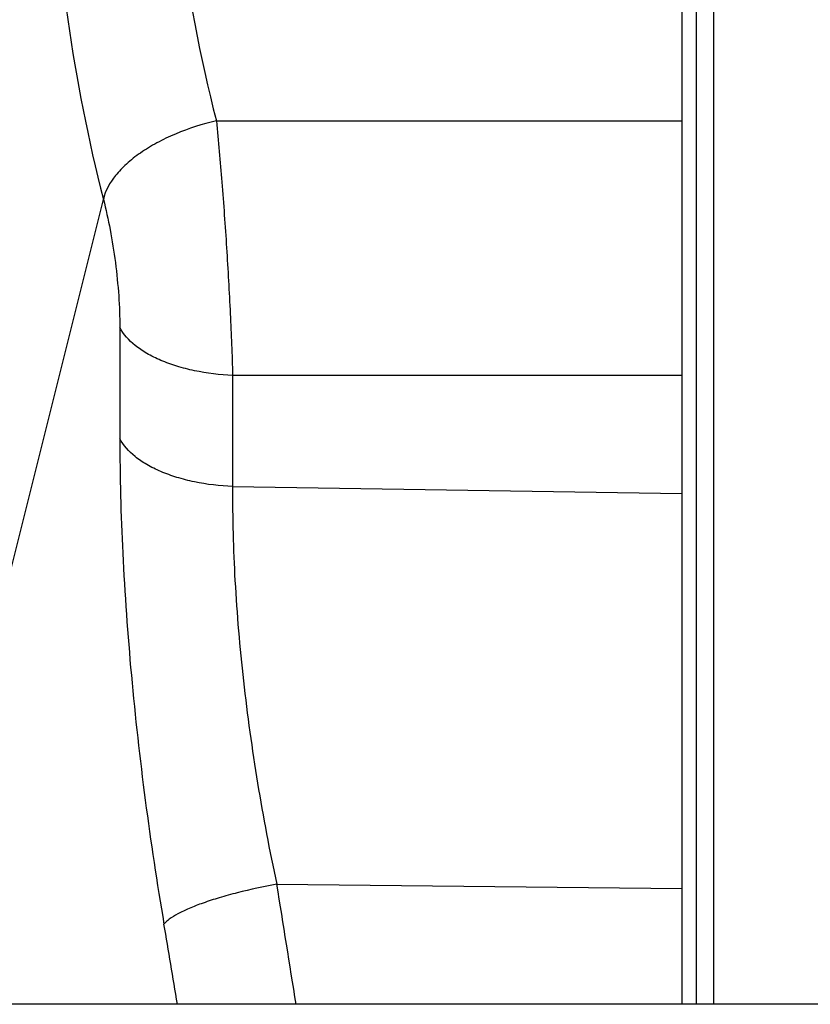
# Model space of a CAD drawing. Units: inches. Extents: x 0 to 17, y 0 to 11.
# Drawn here: x 8.7 to 9, y 2.5 to 2.8 of the extents above; entities that cross this region are included whole.
import ezdxf

# ---------------------------------------------------------------- set-up
doc = ezdxf.new("R2010")
doc.units = ezdxf.units.IN
doc.header["$LTSCALE"] = 0.935
doc.header["$MEASUREMENT"] = 0
doc.layers.get('0').update_dxf_attribs({"linetype": 'CONTINUOUS'})

msp = doc.modelspace()

# ---------------------------------------------------------------- linework, layer by layer
at = {"color": 7, "linetype": 'Continuous'}
for p, q in [((8.94033, 2.45973), (8.94033, 2.90662)), ((8.92773, 2.87329), (8.92773, 2.45973)), ((10.06043, 2.45973), (8.41323, 2.45973))]:
    msp.add_line(p, q, dxfattribs=at)
at = {"color": 9, "linetype": 'Continuous'}
for p, q in [((8.93341, 2.87577), (8.93341, 2.45973)), ((8.74557, 2.80553), (8.92773, 2.80553)), ((8.65652, 2.59546), (8.70136, 2.77482)), ((8.70779, 2.72475), (8.70779, 2.68124)), ((8.75194, 2.70591), (8.75194, 2.66239)), ((8.92773, 2.70591), (8.75194, 2.70591)), ((8.75194, 2.66239), (8.92773, 2.65969)), ((8.76923, 2.50675), (8.92773, 2.50507))]:
    msp.add_line(p, q, dxfattribs=at)
for centre, radius, start, end in [((9.33981, 2.9376), 0.65888, 181.80693, 194.30322), ((2.90491, 1.54352), 5.9429, 8.868702, 9.32766), ((3.31648, 1.56655), 5.48704, 9.3688, 9.70003)]:
    msp.add_arc(centre, radius, start, end, dxfattribs=at)
for points, knots in [([(8.74557, 3.11529), (8.73918, 3.08976), (8.72947, 3.0381), (8.72456, 2.95971), (8.72942, 2.88172), (8.73915, 2.83063), (8.74557, 2.80553)], [0, 0, 0, 0, 0.252464, 0.502675, 0.751528, 1, 1, 1, 1]), ([(8.74557, 2.80553), (8.7401, 2.80429), (8.73213, 2.80177), (8.72235, 2.79711), (8.71592, 2.7932), (8.71044, 2.78892), (8.70498, 2.78326), (8.70208, 2.77822), (8.70136, 2.77482)], [0, 0, 0, 0, 0.300499, 0.443831, 0.578635, 0.702678, 0.814447, 1, 1, 1, 1]), ([(8.74557, 2.80553), (8.74636, 2.79757), (8.74782, 2.78101), (8.74963, 2.75584), (8.75104, 2.73061), (8.75171, 2.71395), (8.75194, 2.70591)], [0, 0, 0, 0, 0.24059, 0.499226, 0.758356, 1, 1, 1, 1]), ([(8.70136, 2.77482), (8.70237, 2.77091), (8.70416, 2.76269), (8.70616, 2.75006), (8.70745, 2.7373), (8.70779, 2.72884), (8.70779, 2.72475)], [0, 0, 0, 0, 0.239824, 0.498224, 0.757944, 1, 1, 1, 1]), ([(8.75194, 2.70591), (8.74692, 2.70613), (8.73953, 2.70701), (8.7302, 2.70938), (8.72396, 2.71162), (8.71846, 2.71433), (8.71266, 2.71821), (8.70918, 2.72198), (8.70779, 2.72475)], [0, 0, 0, 0, 0.302955, 0.445651, 0.57924, 0.702087, 0.813245, 1, 1, 1, 1]), ([(8.70779, 2.68124), (8.70779, 2.66628), (8.70864, 2.63534), (8.71202, 2.58809), (8.71744, 2.53962), (8.72232, 2.50718), (8.72508, 2.49106)], [0, 0, 0, 0, 0.234767, 0.48541, 0.74334, 1, 1, 1, 1]), ([(8.75194, 2.66239), (8.74692, 2.66261), (8.73953, 2.66349), (8.7302, 2.66586), (8.72396, 2.6681), (8.71846, 2.67081), (8.71266, 2.67469), (8.70918, 2.67846), (8.70779, 2.68124)], [0, 0, 0, 0, 0.302955, 0.445651, 0.57924, 0.702087, 0.813245, 1, 1, 1, 1]), ([(8.75194, 2.66239), (8.75184, 2.65012), (8.75254, 2.62472), (8.75587, 2.58596), (8.76137, 2.54631), (8.76639, 2.51986), (8.76923, 2.50675)], [0, 0, 0, 0, 0.234757, 0.485503, 0.743457, 1, 1, 1, 1]), ([(8.76923, 2.50675), (8.76404, 2.5058), (8.75648, 2.50418), (8.7469, 2.50154), (8.7406, 2.49951), (8.73517, 2.49742), (8.73073, 2.49534), (8.72775, 2.49354), (8.726, 2.49211), (8.72534, 2.49141), (8.72508, 2.49106)], [0, 0, 0, 0, 0.33414, 0.488596, 0.629306, 0.753002, 0.85705, 0.939474, 0.972419, 1, 1, 1, 1])]:
    msp.add_open_spline(points, degree=3, knots=knots, dxfattribs=at)

doc.saveas('drawing.dxf')
